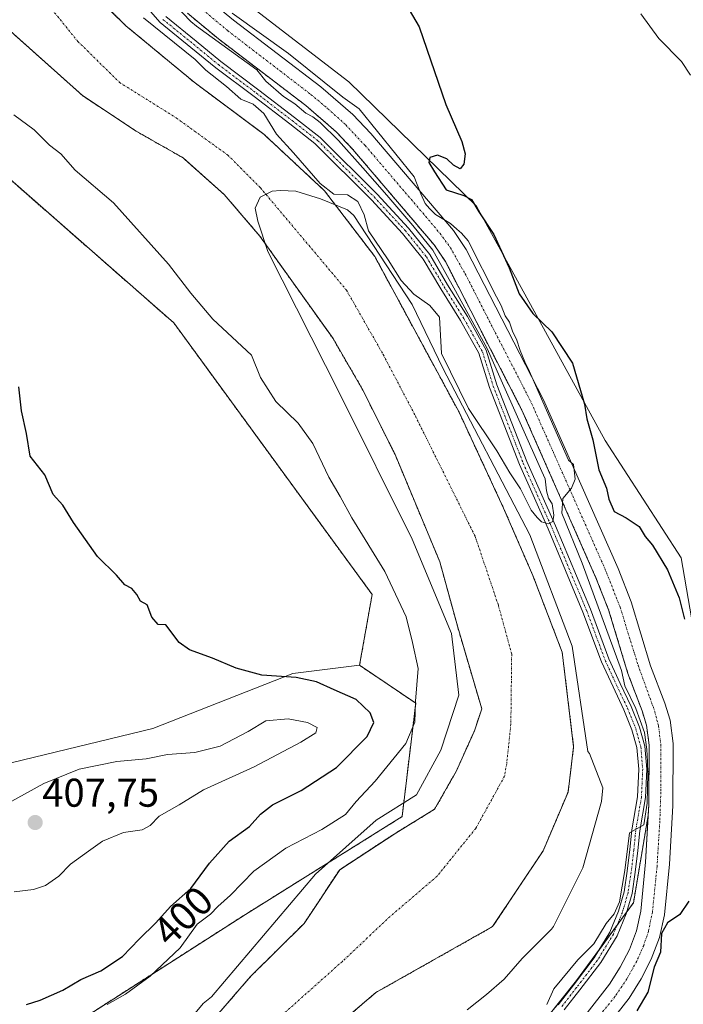
# Model space of a CAD drawing. Units: metres. Extents: x 580293 to 583738, y 4717330 to 4719684.
# Drawn here: x 582912 to 583078, y 4719315 to 4719561 of the extents above; entities that cross this region are included whole.
import ezdxf
from ezdxf.enums import TextEntityAlignment as Align

# ---------------------------------------------------------------- set-up
doc = ezdxf.new("R2010")
doc.units = ezdxf.units.M
doc.header["$MEASUREMENT"] = 0
doc.linetypes.add('TRAZO_Y_PUNTO', pattern=[1, 0.5, -0.25, 0, -0.25])
doc.linetypes.add('TRAZOS', pattern=[0.75, 0.5, -0.25])
for name, color, linetype, lineweight in [('Arbolado forestal', 92, 'TRAZOS', 0), ('Arbolado forestal CxS', 92, 'Continuous', 0), ('Camino', 19, 'Continuous', 0), ('Camino Cxs', 19, 'Continuous', 0), ('Camino eje', 39, 'TRAZO_Y_PUNTO', 13), ('Carátula', 7, 'Continuous', 5), ('Corriente artificial Cxs', 5, 'Continuous', 13), ('Corriente artificial eje', 142, 'TRAZO_Y_PUNTO', 0), ('Corriente artificial superficial', 5, 'Continuous', 13), ('Corriente natural Cxs', 5, 'Continuous', 13), ('Corriente natural eje', 5, 'TRAZO_Y_PUNTO', 0), ('Corriente natural superficial', 5, 'Continuous', 13), ('Cultivos leñosos', 92, 'Continuous', 0), ('Cultivos leñosos CxS', 92, 'Continuous', 0), ('Curva de nivel maestra', 36, 'Continuous', 30), ('Curva de nivel normal', 36, 'Continuous', 0), ('Matorral', 135, 'Continuous', 0), ('Matorral CxS', 135, 'Continuous', 0), ('Punto de cota en terreno', 7, 'Continuous', 0), ('Rótulo de curva de nivel directora', 19, 'Continuous', 0), ('Rótulo de punto de cota en terreno', 19, 'Continuous', 0), ('Suelo desnudo', 252, 'Continuous', 0), ('Suelo desnudo CxS', 43, 'Continuous', 0)]:
    doc.layers.add(name, color=color, linetype=linetype, lineweight=lineweight)
doc.styles.add('Arial', font='txt', dxfattribs={"height": 0.2})

# ---------------------------------------------------------------- blocks, each defined once
blk = doc.blocks.new('*U150')
at = {"layer": 'Matorral CxS', "color": 135, "linetype": 'Continuous', "lineweight": 0}
for points in [[(583009.71, 4719269.51, 394.86), (583051.05, 4719321.33, 395.02), (583065.2, 4719340.72, 395.14), (583068.89, 4719362.49, 395.44), (583068.24, 4719350.86, 395.6), (583067.04, 4719338.65, 395.61), (583065.98, 4719333.78, 396.31), (583064.2, 4719329.1, 396.03), (583061.92, 4719324.71, 395.54), (583059.23, 4719320.41, 395.73), (583053.09, 4719312.57, 394.89)], [(583057.54, 4719308.53, 395.85), (583064.13, 4719316.96, 398.22), (583067.12, 4719321.74, 398.16), (583069.67, 4719326.65, 399.06), (583071.73, 4719332.07, 399.57), (583072.96, 4719337.72, 398.44), (583074.21, 4719350.4, 397.6), (583075.02, 4719364.94, 397.9), (583075.13, 4719380.43, 396.14), (583074.34, 4719386.31, 396.03), (583073.04, 4719390.54, 396.21), (583069.51, 4719399.85, 396.43), (583064.68, 4719415.8, 396.45), (583061.38, 4719424.11, 396.87), (583042.81, 4719466.15, 397.08), (583023.46, 4719503.7, 395.38), (583020.3, 4719508.42, 394.91), (582999.67, 4719532.63, 395.77), (582995.19, 4719537.37, 396.17), (582987.25, 4719544.24, 395.67), (582965.4, 4719560.89, 396.1), (582958.02, 4719567, 395.53)], [(582908.79, 4719674.3, 395.47), (582956.1, 4719674.86, 407.26), (582952.99, 4719673.5, 407.27), (582940.98, 4719660.18, 403.25), (582926.43, 4719646.67, 398.58), (582935.6, 4719603.83, 396.69), (582958.63, 4719572.89, 397.2), (582994.19, 4719545.51, 398.01), (583026.08, 4719514.5, 399.88), (583058.19, 4719456.02, 400.08), (583077.11, 4719426.78, 400.77), (583081.04, 4719404.05, 400.98), (583084.16, 4719378.07, 401.18), (583085.19, 4719347.94, 401.67), (583084.68, 4719346.21, 401.56), (583104.8, 4719339.41, 404.39), (583114.46, 4719358.47, 404.76), (583128.76, 4719393.57, 406.75), (583149.76, 4719454.41, 410.74), (583152.16, 4719519.03, 411.97), (583178.22, 4719556.26, 419.3)]]:
    blk.add_polyline3d(points, dxfattribs=at)
blk = doc.blocks.new('5PATER')
at = {"layer": 'Carátula', "linetype": 'Continuous', "lineweight": 5}
h = blk.add_hatch(color=250, dxfattribs=at)
edge = h.paths.add_edge_path()
edge.add_ellipse((0, 0.01), major_axis=(-1.33, -1.34), ratio=0.999422, start_angle=0, end_angle=360)

msp = doc.modelspace()

# ---------------------------------------------------------------- linework, layer by layer
at = {"layer": 'Arbolado forestal', "color": 92, "linetype": 'TRAZOS', "lineweight": 0}
for points in [[(582801.9, 4719673.03, 400.48), (582802.68, 4719665.07, 400.4), (582802.79, 4719663.93, 400.45), (582817.36, 4719639.4, 401.55), (582818.31, 4719639.36, 401.44), (582827.41, 4719638.99, 398.8), (582829.41, 4719638.91, 398.75), (582831.41, 4719638.82, 398.71), (582853.16, 4719637.93, 395.21), (582859.4, 4719601.38, 399.83), (582872.47, 4719559.76, 400.01), (582894.04, 4719534.86, 399.94), (582950.52, 4719485.38, 397.79), (583000.01, 4719417.64, 396.86), (582996.89, 4719399.97, 397.68)], [(582881.38, 4719673.97, 391.71), (582881.38, 4719673.97, 391.71), (582889.62, 4719656.22, 391.35), (582899.25, 4719630.04, 392.31), (582906.23, 4719606.84, 391.57), (582915.42, 4719588.16, 392.59), (582927.23, 4719570.63, 393.31), (582938.59, 4719559.48, 393.59), (582955.62, 4719545.38, 392.83), (582971.83, 4719533.29, 393.57), (582973.01, 4719532.41, 393.61), (582988.16, 4719518.3, 393.61), (583000.7, 4719501.9, 393.4), (583000.87, 4719501.58, 393.35), (583021.72, 4719463.07, 392.87), (583032.83, 4719439.16, 391.05), (583040.13, 4719422.34, 390.43), (583047.44, 4719403.27, 390.76), (583050.3, 4719379.65, 389.7), (583048.91, 4719368.37, 389.85), (583042.67, 4719353.67, 391.45), (583030.09, 4719334.79, 389.8), (583000.97, 4719318.37, 389.77), (582984.96, 4719304.7, 389.32)], [(583068.89, 4719362.49, 395.44), (583068.98, 4719364.05, 395.43), (583069.04, 4719365.13, 395.4), (583069.14, 4719380.05, 395.05), (583068.47, 4719385.02, 394.98), (583067.37, 4719388.6, 395.03), (583063.84, 4719397.92, 395.25), (583059.02, 4719413.83, 394.98), (583055.86, 4719421.8, 395.1), (583037.41, 4719463.57, 395.19), (583018.3, 4719500.65, 395.21), (583015.52, 4719504.8, 395.07), (582995.21, 4719528.63, 394.88), (582991.04, 4719533.04, 395.17), (582983.47, 4719539.59, 394.97), (582961.68, 4719556.2, 395.37), (582953.97, 4719562.58, 395.09)], [(582958.52, 4719309.45, 388.77), (582969.65, 4719322.32, 389.94), (582983.04, 4719335.59, 391.04), (582991.92, 4719349, 392.62), (583005.9, 4719358.14, 392.89), (583015.6, 4719364.05, 390.21), (583020.96, 4719373.48, 389.83), (583025.55, 4719383.66, 390.95), (583027.37, 4719389.12, 391.87), (583021.36, 4719409.52, 391.17), (583016.89, 4719425.81, 391.3), (583005.74, 4719452.53, 390.04), (582997.71, 4719468.6, 389.97), (582990.26, 4719481.47, 390.06), (582972, 4719507.01, 389.8), (582963.08, 4719517.43, 390.23), (582952.86, 4719526.53, 390.46), (582941.16, 4719533.17, 390.47), (582927.75, 4719542.05, 390.54), (582906.55, 4719560.99, 391.8)], [(582996.89, 4719399.97, 397.68), (583010.89, 4719390.52, 395.14), (583007.49, 4719362.22, 393.02), (582968.42, 4719337.85, 392.91), (582913.35, 4719302.6, 395.19), (582886.35, 4719279.19, 393.94), (582886.35, 4719241.39, 392.56), (582892.2, 4719209.62, 392.2), (582891.64, 4719176.3, 391.62), (582876.61, 4719173.24, 397.53)], [(583045.3, 4719314.12, 394.88), (583051.05, 4719321.33, 395.02), (583056.74, 4719329.12, 395.02), (583061.16, 4719335.18, 395.03), (583063.52, 4719338.43, 395.17), (583065.2, 4719340.73, 395.14), (583068.89, 4719362.49, 395.44)]]:
    msp.add_polyline3d(points, dxfattribs=at)
at = {"layer": 'Arbolado forestal CxS', "color": 92, "linetype": 'Continuous', "lineweight": 0}
for points in [[(582984.96, 4719304.7, 389.32), (583000.97, 4719318.37, 389.77), (583030.09, 4719334.79, 389.8), (583042.67, 4719353.67, 391.45), (583048.91, 4719368.37, 389.85), (583050.3, 4719379.65, 389.7), (583047.44, 4719403.27, 390.76), (583040.13, 4719422.34, 390.43), (583032.83, 4719439.16, 391.05), (583021.72, 4719463.07, 392.87), (583000.87, 4719501.58, 393.35), (583000.7, 4719501.9, 393.4), (582988.16, 4719518.3, 393.61), (582973.01, 4719532.41, 393.61), (582971.83, 4719533.29, 393.57), (582955.62, 4719545.38, 392.83), (582938.59, 4719559.48, 393.59), (582927.23, 4719570.63, 393.31), (582915.42, 4719588.16, 392.59), (582906.23, 4719606.84, 391.57)], [(582953.97, 4719562.58, 395.09), (582961.68, 4719556.2, 395.37), (582983.47, 4719539.59, 394.97), (582991.04, 4719533.04, 395.17), (582995.21, 4719528.63, 394.88), (583015.52, 4719504.8, 395.07), (583018.3, 4719500.65, 395.21), (583037.41, 4719463.57, 395.19), (583055.86, 4719421.8, 395.1), (583059.02, 4719413.83, 394.98), (583063.84, 4719397.92, 395.25), (583067.37, 4719388.6, 395.03), (583068.47, 4719385.02, 394.98), (583069.14, 4719380.05, 395.05), (583069.04, 4719365.13, 395.4), (583068.98, 4719364.05, 395.43), (583068.89, 4719362.49, 395.44), (583068.89, 4719362.49, 395.44), (583065.2, 4719340.72, 395.14), (583051.05, 4719321.33, 395.02), (583009.71, 4719269.51, 394.86)], [(582906.55, 4719560.99, 391.8), (582927.75, 4719542.05, 390.54), (582941.16, 4719533.17, 390.47), (582952.86, 4719526.53, 390.46), (582963.08, 4719517.43, 390.23), (582972, 4719507.01, 389.8), (582990.26, 4719481.47, 390.06), (582997.71, 4719468.6, 389.97), (583005.74, 4719452.53, 390.04), (583016.89, 4719425.81, 391.3), (583021.36, 4719409.52, 391.17), (583027.37, 4719389.12, 391.87), (583025.55, 4719383.66, 390.95), (583020.96, 4719373.48, 389.83), (583015.6, 4719364.05, 390.21), (583005.9, 4719358.14, 392.89), (582991.92, 4719349, 392.62), (582983.04, 4719335.59, 391.04), (582969.65, 4719322.32, 389.94), (582958.52, 4719309.45, 388.77)], [(582913.35, 4719302.6, 395.19), (582968.42, 4719337.85, 392.91), (583007.49, 4719362.22, 393.02), (583010.89, 4719390.52, 395.14), (582996.89, 4719399.97, 397.68), (583000.01, 4719417.64, 396.86), (582950.52, 4719485.38, 397.79), (582894.04, 4719534.86, 399.94)]]:
    msp.add_polyline3d(points, dxfattribs=at)
at = {"layer": 'Camino', "color": 19, "linetype": 'Continuous', "lineweight": 0}
for points in [[(583046.45, 4719315.33, 395.08), (583050.23, 4719320.21, 394.97), (583055.43, 4719326.99, 394.92), (583059.33, 4719333.39, 394.92), (583061.51, 4719338.66, 394.97), (583062.9, 4719343.47, 394.64), (583063.68, 4719348.62, 394.16), (583064.32, 4719353.99, 394.32), (583064.79, 4719358.94, 394.32), (583066.22, 4719367.17, 394.71), (583066.53, 4719374.03, 394.81), (583066.07, 4719379.43, 394.61), (583064.84, 4719383.89, 394.05), (583062.81, 4719388.89, 394.66), (583060.12, 4719394.58, 394.63), (583057.24, 4719400.81, 394.76), (583052.63, 4719413.21, 394.02), (583043.91, 4719433.98, 394.08), (583036.76, 4719450.02, 395.5), (583029.28, 4719469.28, 396.1), (583026.6, 4719477.79, 395.67), (583022.06, 4719485.94, 395.8), (583017.15, 4719493.86, 395.61), (583012.73, 4719501.27, 396.07), (583007.56, 4719507.7, 395.86), (582999.82, 4719516.07, 395.44), (582985.75, 4719530.14, 395.52), (582979.45, 4719535.02, 395.26), (582970.57, 4719541.84, 395.16), (582961.03, 4719549, 395.26), (582954.82, 4719554.09, 395.02), (582947.14, 4719560.33, 394.96), (582940.54, 4719567.89, 395.19)], [(582948.53, 4719561.78, 395.14), (582956.09, 4719555.64, 395.13), (582962.26, 4719550.57, 395.36), (582971.78, 4719543.44, 395.42), (582980.67, 4719536.61, 395.2), (582987.07, 4719531.65, 395.4), (583001.26, 4719517.46, 395.59), (583009.08, 4719509.01, 395.62), (583014.38, 4719502.41, 395.49), (583018.86, 4719494.9, 395.44), (583023.79, 4719486.95, 395.46), (583028.45, 4719478.59, 395.33), (583031.17, 4719469.95, 395.69), (583038.61, 4719450.79, 395.32), (583045.75, 4719434.77, 394.63), (583054.49, 4719413.95, 394.4), (583059.09, 4719401.58, 394.88), (583061.93, 4719395.43, 394.98), (583064.64, 4719389.69, 394.88), (583066.73, 4719384.53, 394.89), (583068.04, 4719379.78, 394.94), (583068.53, 4719374.07, 395.07), (583068.21, 4719366.96, 395.19), (583066.78, 4719358.67, 394.99), (583066.3, 4719353.78, 395), (583065.67, 4719348.36, 394.89), (583064.86, 4719343.04, 394.93), (583063.4, 4719338, 395.2), (583061.12, 4719332.48, 395.16), (583057.09, 4719325.86, 395.11), (583051.81, 4719318.99, 395.1), (583047.97, 4719314.02, 394.95)]]:
    msp.add_polyline3d(points, dxfattribs=at)
at = {"layer": 'Camino Cxs', "color": 19, "linetype": 'Continuous', "lineweight": 0}
for points in [[(583046.45, 4719315.33, 395.08), (583050.23, 4719320.21, 394.97), (583055.43, 4719326.99, 394.92), (583059.33, 4719333.39, 394.92), (583061.51, 4719338.66, 394.97), (583062.9, 4719343.47, 394.64), (583063.68, 4719348.62, 394.16), (583064.32, 4719353.99, 394.32), (583064.79, 4719358.94, 394.32), (583066.22, 4719367.17, 394.71), (583066.53, 4719374.03, 394.81), (583066.07, 4719379.43, 394.61), (583064.84, 4719383.89, 394.05), (583062.81, 4719388.89, 394.66), (583060.12, 4719394.58, 394.63), (583057.24, 4719400.81, 394.76), (583052.63, 4719413.21, 394.02), (583043.91, 4719433.98, 394.08), (583036.76, 4719450.02, 395.5), (583029.28, 4719469.28, 396.1), (583026.6, 4719477.79, 395.67), (583022.06, 4719485.94, 395.8), (583017.15, 4719493.86, 395.61), (583012.73, 4719501.27, 396.07), (583007.56, 4719507.7, 395.86), (582999.82, 4719516.07, 395.44), (582985.75, 4719530.14, 395.52), (582979.45, 4719535.02, 395.26), (582970.57, 4719541.84, 395.16), (582961.03, 4719549, 395.26), (582954.82, 4719554.09, 395.02), (582947.14, 4719560.33, 394.96), (582940.54, 4719567.89, 395.19)], [(582948.53, 4719561.78, 395.14), (582956.09, 4719555.64, 395.13), (582962.26, 4719550.57, 395.36), (582971.78, 4719543.44, 395.42), (582980.67, 4719536.61, 395.2), (582987.07, 4719531.65, 395.4), (583001.26, 4719517.46, 395.59), (583009.08, 4719509.01, 395.62), (583014.38, 4719502.41, 395.49), (583018.86, 4719494.9, 395.44), (583023.79, 4719486.95, 395.46), (583028.45, 4719478.59, 395.33), (583031.17, 4719469.95, 395.69), (583038.61, 4719450.79, 395.32), (583045.75, 4719434.77, 394.63), (583054.49, 4719413.95, 394.4), (583059.09, 4719401.58, 394.88), (583061.93, 4719395.43, 394.98), (583064.64, 4719389.69, 394.88), (583066.73, 4719384.53, 394.89), (583068.04, 4719379.78, 394.94), (583068.53, 4719374.07, 395.07), (583068.21, 4719366.96, 395.19), (583066.78, 4719358.67, 394.99), (583066.3, 4719353.78, 395), (583065.67, 4719348.36, 394.89), (583064.86, 4719343.04, 394.93), (583063.4, 4719338, 395.2), (583061.12, 4719332.48, 395.16), (583057.09, 4719325.86, 395.11), (583051.81, 4719318.99, 395.1), (583047.97, 4719314.02, 394.95)]]:
    msp.add_polyline3d(points, dxfattribs=at)
at = {"layer": 'Camino eje', "color": 39, "linetype": 'TRAZO_Y_PUNTO', "lineweight": 13}
msp.add_polyline3d([(582947.83, 4719561.06, 395.06), (582955.45, 4719554.87, 395.1), (582961.65, 4719549.79, 395.35), (582971.17, 4719542.64, 395.33), (582980.06, 4719535.82, 395.25), (582986.41, 4719530.89, 395.46), (583000.54, 4719516.77, 395.54), (583008.32, 4719508.35, 395.71), (583013.56, 4719501.84, 395.77), (583018, 4719494.38, 395.52), (583022.92, 4719486.44, 395.64), (583027.53, 4719478.19, 395.5), (583030.23, 4719469.62, 395.89), (583037.69, 4719450.41, 395.41), (583044.83, 4719434.37, 394.38), (583053.56, 4719413.58, 394.2), (583058.17, 4719401.19, 394.82), (583061.02, 4719395, 394.85), (583063.72, 4719389.29, 394.77), (583065.79, 4719384.21, 394.54), (583067.06, 4719379.6, 394.84), (583067.53, 4719374.05, 394.94), (583067.21, 4719367.06, 395), (583065.79, 4719358.81, 394.68), (583065.31, 4719353.89, 394.66), (583064.67, 4719348.49, 394.53), (583063.88, 4719343.25, 394.79), (583062.45, 4719338.33, 395.08), (583060.23, 4719332.93, 395.04), (583056.26, 4719326.42, 395.04), (583051.02, 4719319.6, 395.08), (583047.21, 4719314.68, 395.02)], dxfattribs=at)
at = {"layer": 'Corriente artificial Cxs', "color": 5, "linetype": 'Continuous', "lineweight": 13}
for points in [[(582958.02, 4719567, 395.53), (582965.4, 4719560.89, 396.1), (582987.25, 4719544.24, 395.67), (582995.19, 4719537.37, 396.17), (582999.67, 4719532.63, 395.77), (583020.3, 4719508.42, 394.91), (583023.46, 4719503.7, 395.38), (583042.81, 4719466.15, 397.08), (583061.38, 4719424.11, 396.87), (583064.68, 4719415.8, 396.45), (583069.51, 4719399.85, 396.43), (583073.04, 4719390.54, 396.21), (583074.34, 4719386.31, 396.03), (583075.13, 4719380.43, 396.14), (583075.02, 4719364.94, 397.9), (583074.21, 4719350.4, 397.6), (583072.96, 4719337.72, 398.44), (583071.73, 4719332.07, 399.57), (583069.67, 4719326.65, 399.06), (583067.12, 4719321.74, 398.16), (583064.13, 4719316.96, 398.22), (583057.54, 4719308.53, 395.85)], [(583053.09, 4719312.57, 394.89), (583059.23, 4719320.41, 395.73), (583061.92, 4719324.71, 395.54), (583064.2, 4719329.1, 396.03), (583065.98, 4719333.78, 396.31), (583067.04, 4719338.65, 395.61), (583068.24, 4719350.86, 395.6), (583069.04, 4719365.13, 395.4), (583069.14, 4719380.05, 395.05), (583068.47, 4719385.02, 394.98), (583067.37, 4719388.6, 395.03), (583063.84, 4719397.92, 395.25), (583059.02, 4719413.83, 394.98), (583055.86, 4719421.8, 395.1), (583037.41, 4719463.57, 395.19), (583018.3, 4719500.65, 395.21), (583015.52, 4719504.8, 395.07), (582995.21, 4719528.63, 394.88), (582991.04, 4719533.04, 395.17), (582983.47, 4719539.59, 394.97), (582961.68, 4719556.2, 395.37), (582953.97, 4719562.58, 395.09)]]:
    msp.add_polyline3d(points, dxfattribs=at)
at = {"layer": 'Corriente artificial eje', "color": 142, "linetype": 'TRAZO_Y_PUNTO', "lineweight": 0}
msp.add_polyline3d([(582956, 4719564.94, 395.05), (582963.99, 4719558.25, 395.55), (582984.78, 4719542.29, 395), (582988.9, 4719538.85, 395.37), (582993.47, 4719534.75, 395.35), (582998.3, 4719529.59, 395.05), (583012.64, 4719512.79, 395.26), (583016.92, 4719507.72, 394.82), (583019.57, 4719504.12, 394.81), (583023.21, 4719497.64, 395.32), (583039.8, 4719465.34, 396.14), (583058.09, 4719424.11, 395.88), (583061.9, 4719414.44, 395.4), (583066.36, 4719400.01, 395.81), (583070.54, 4719388.45, 395.16), (583071.49, 4719384.76, 395.1), (583072.05, 4719380.2, 395.4), (583072.05, 4719368.45, 395.97), (583071.8, 4719361.11, 396.21), (583071.1, 4719349.79, 396.4), (583069.95, 4719338.46, 396.79), (583068.96, 4719333.61, 397.82), (583067.78, 4719330.12, 397.42), (583066.04, 4719326.16, 396.82), (583063.6, 4719321.77, 396.69), (583060.6, 4719317.35, 396.76), (583055.4, 4719310.89, 395.02)], dxfattribs=at)
at = {"layer": 'Corriente artificial superficial', "color": 5, "linetype": 'Continuous', "lineweight": 13}
for points in [[(582958.02, 4719567, 395.53), (582965.4, 4719560.89, 396.1), (582987.25, 4719544.24, 395.67), (582995.19, 4719537.37, 396.17), (582999.67, 4719532.63, 395.77), (583020.3, 4719508.42, 394.91), (583023.46, 4719503.7, 395.38), (583042.81, 4719466.15, 397.08), (583061.38, 4719424.11, 396.87), (583064.68, 4719415.8, 396.45), (583069.51, 4719399.85, 396.43), (583073.04, 4719390.54, 396.21), (583074.34, 4719386.31, 396.03), (583075.13, 4719380.43, 396.14), (583075.02, 4719364.94, 397.9), (583074.21, 4719350.4, 397.6), (583072.96, 4719337.72, 398.44), (583071.73, 4719332.07, 399.57), (583069.67, 4719326.65, 399.06), (583067.12, 4719321.74, 398.16), (583064.13, 4719316.96, 398.22), (583057.54, 4719308.53, 395.85)], [(583053.09, 4719312.57, 394.89), (583059.23, 4719320.41, 395.73), (583061.92, 4719324.71, 395.54), (583064.2, 4719329.1, 396.03), (583065.98, 4719333.78, 396.31), (583067.04, 4719338.65, 395.61), (583068.24, 4719350.86, 395.6), (583069.04, 4719365.13, 395.4), (583069.14, 4719380.05, 395.05), (583068.47, 4719385.02, 394.98), (583067.37, 4719388.6, 395.03), (583063.84, 4719397.92, 395.25), (583059.02, 4719413.83, 394.98), (583055.86, 4719421.8, 395.1), (583037.41, 4719463.57, 395.19), (583018.3, 4719500.65, 395.21), (583015.52, 4719504.8, 395.07), (582995.21, 4719528.63, 394.88), (582991.04, 4719533.04, 395.17), (582983.47, 4719539.59, 394.97), (582961.68, 4719556.2, 395.37), (582953.97, 4719562.58, 395.09)]]:
    msp.add_polyline3d(points, dxfattribs=at)
at = {"layer": 'Corriente natural Cxs', "color": 5, "linetype": 'Continuous', "lineweight": 13}
for points in [[(582906.23, 4719606.84, 391.57), (582915.42, 4719588.16, 392.59), (582927.23, 4719570.63, 393.31), (582938.59, 4719559.48, 393.59), (582955.62, 4719545.38, 392.83), (582973.01, 4719532.41, 393.61), (582988.16, 4719518.3, 393.61), (583000.7, 4719501.9, 393.4), (583021.72, 4719463.07, 392.87), (583032.83, 4719439.16, 391.05), (583040.13, 4719422.34, 390.43), (583047.44, 4719403.27, 390.76), (583050.3, 4719379.65, 389.7), (583048.91, 4719368.37, 389.85), (583042.67, 4719353.67, 391.45), (583030.09, 4719334.79, 389.8), (583000.97, 4719318.37, 389.77), (582984.96, 4719304.7, 389.32)], [(582958.52, 4719309.45, 388.77), (582969.65, 4719322.32, 389.94), (582983.04, 4719335.59, 391.04), (582991.92, 4719349, 392.62), (583005.9, 4719358.14, 392.89), (583015.6, 4719364.05, 390.21), (583020.96, 4719373.48, 389.83), (583025.55, 4719383.66, 390.95), (583027.37, 4719389.12, 391.87), (583021.36, 4719409.52, 391.17), (583016.89, 4719425.81, 391.3), (583005.74, 4719452.53, 390.04), (582997.71, 4719468.6, 389.97), (582990.26, 4719481.47, 390.06), (582972, 4719507.01, 389.8), (582963.08, 4719517.43, 390.23), (582952.86, 4719526.53, 390.46), (582941.16, 4719533.17, 390.47), (582927.75, 4719542.05, 390.54), (582906.55, 4719560.99, 391.8)]]:
    msp.add_polyline3d(points, dxfattribs=at)
at = {"layer": 'Corriente natural eje', "color": 5, "linetype": 'TRAZO_Y_PUNTO', "lineweight": 0}
msp.add_polyline3d([(582908.35, 4719578.11, 391.18), (582926.58, 4719555.58, 391.06), (582937, 4719545.35, 390.48), (582951.16, 4719536.48, 390.46), (582964.01, 4719527.22, 390.51), (582972.16, 4719519.05, 389.7), (582993.61, 4719493.54, 390.11), (583002.77, 4719477.49, 390.1), (583010.8, 4719462.18, 389.81), (583025.73, 4719432.11, 390.06), (583031.53, 4719414.9, 390.11), (583034.84, 4719402.73, 390.47), (583034.63, 4719385.28, 390.35), (583033.6, 4719375.51, 389.92), (583033.06, 4719372.31, 389.72), (583025.87, 4719359.29, 388.9), (583016.23, 4719347.38, 389.15), (583004.5, 4719337.32, 388.95), (582992.6, 4719326.13, 388.81), (582976.41, 4719311.71, 388.53)], dxfattribs=at)
at = {"layer": 'Corriente natural superficial', "color": 5, "linetype": 'Continuous', "lineweight": 13}
for points in [[(582881.38, 4719673.97, 391.71), (582889.62, 4719656.22, 391.35), (582899.25, 4719630.04, 392.31), (582906.23, 4719606.84, 391.57), (582915.42, 4719588.16, 392.59), (582927.23, 4719570.63, 393.31), (582938.59, 4719559.48, 393.59), (582955.62, 4719545.38, 392.83), (582973.01, 4719532.41, 393.61), (582988.16, 4719518.3, 393.61), (583000.7, 4719501.9, 393.4), (583021.72, 4719463.07, 392.87), (583032.83, 4719439.16, 391.05), (583040.13, 4719422.34, 390.43), (583047.44, 4719403.27, 390.76), (583050.3, 4719379.65, 389.7), (583048.91, 4719368.37, 389.85), (583042.67, 4719353.67, 391.45), (583030.09, 4719334.79, 389.8), (583000.97, 4719318.37, 389.77), (582984.96, 4719304.7, 389.32)], [(582958.52, 4719309.45, 388.77), (582969.65, 4719322.32, 389.94), (582983.04, 4719335.59, 391.04), (582991.92, 4719349, 392.62), (583005.9, 4719358.14, 392.89), (583015.6, 4719364.05, 390.21), (583020.96, 4719373.48, 389.83), (583025.55, 4719383.66, 390.95), (583027.37, 4719389.12, 391.87), (583021.36, 4719409.52, 391.17), (583016.89, 4719425.81, 391.3), (583005.74, 4719452.53, 390.04), (582997.71, 4719468.6, 389.97), (582990.26, 4719481.47, 390.06), (582972, 4719507.01, 389.8), (582963.08, 4719517.43, 390.23), (582952.86, 4719526.53, 390.46), (582941.16, 4719533.17, 390.47), (582927.75, 4719542.05, 390.54), (582906.55, 4719560.99, 391.8)]]:
    msp.add_polyline3d(points, dxfattribs=at)
at = {"layer": 'Cultivos leñosos', "color": 92, "linetype": 'Continuous', "lineweight": 0}
for points in [[(582801.9, 4719673.03, 400.48), (582802.68, 4719665.07, 400.4), (582802.79, 4719663.93, 400.45), (582817.36, 4719639.4, 401.55), (582818.31, 4719639.36, 401.44), (582827.41, 4719638.99, 398.8), (582829.41, 4719638.91, 398.75), (582831.41, 4719638.82, 398.71), (582853.16, 4719637.93, 395.21), (582859.4, 4719601.38, 399.83), (582872.47, 4719559.76, 400.01), (582894.04, 4719534.86, 399.94), (582950.52, 4719485.38, 397.79), (583000.01, 4719417.64, 396.86), (582996.89, 4719399.97, 397.68)], [(582958.63, 4719572.89, 397.2), (582994.19, 4719545.51, 398.01), (583026.07, 4719514.5, 399.88), (583058.19, 4719456.02, 400.08), (583077.11, 4719426.78, 400.77), (583081.04, 4719404.05, 400.98)], [(582996.89, 4719399.97, 397.68), (582980.27, 4719397.9, 399.77), (582945.32, 4719384.24, 401.84), (582907.56, 4719375.03, 401.6), (582891.98, 4719366.72, 401.87), (582875.36, 4719357.37, 402.56), (582848.89, 4719344.28, 404.22), (582847.06, 4719343.37, 404.1), (582846.76, 4719343.23, 404.08), (582845.23, 4719342.47, 404.22), (582837.12, 4719338.46, 405.64), (582684.23, 4719342.82, 411.89)]]:
    msp.add_polyline3d(points, dxfattribs=at)
at = {"layer": 'Cultivos leñosos CxS', "color": 92, "linetype": 'Continuous', "lineweight": 0}
for points in [[(582263.17, 4719666.66, 434.89), (582801.9, 4719673.03, 400.48), (582802.79, 4719663.93, 400.45), (582817.36, 4719639.4, 401.56), (582853.16, 4719637.93, 395.21), (582859.4, 4719601.38, 399.83), (582872.47, 4719559.76, 400.01), (582894.04, 4719534.86, 399.94), (582950.52, 4719485.38, 397.79), (583000.01, 4719417.64, 396.86), (582996.89, 4719399.97, 397.68), (582996.89, 4719399.97, 397.68), (582980.27, 4719397.89, 399.77), (582945.32, 4719384.24, 401.84), (582907.56, 4719375.03, 401.6), (582891.98, 4719366.72, 401.87), (582875.36, 4719357.37, 402.56), (582837.12, 4719338.46, 405.64), (582684.23, 4719342.82, 411.89)], [(583178.22, 4719556.26, 419.3), (583152.16, 4719519.03, 411.97), (583149.76, 4719454.41, 410.74), (583128.76, 4719393.57, 406.75), (583114.46, 4719358.47, 404.76), (583104.8, 4719339.41, 404.39), (583084.68, 4719346.21, 401.56), (583085.19, 4719347.94, 401.67), (583084.16, 4719378.07, 401.18), (583081.04, 4719404.05, 400.98), (583077.11, 4719426.78, 400.77), (583058.19, 4719456.02, 400.08), (583026.08, 4719514.5, 399.88), (582994.19, 4719545.51, 398.01), (582958.63, 4719572.89, 397.2)]]:
    msp.add_polyline3d(points, dxfattribs=at)
at = {"layer": 'Curva de nivel maestra', "color": 36, "linetype": 'Continuous', "lineweight": 30}
for points in [[(583006.77, 4719567.81, 400), (583011.76, 4719559.21, 400), (583018.39, 4719539.85, 400), (583022.37, 4719530.58, 400), (583023.26, 4719527.56, 400), (583022.93, 4719524.92, 400), (583021.98, 4719523.82, 400), (583020.29, 4719524.73, 400), (583018.64, 4719526.33, 400), (583016.29, 4719527.21, 400), (583014.45, 4719526.63, 400), (583014.18, 4719525.38, 400), (583015.62, 4719523.02, 400), (583018.52, 4719518.57, 400), (583022.86, 4719517.12, 400), (583024.81, 4719516.11, 400), (583026.61, 4719513.04, 400), (583030.42, 4719507.38, 400), (583034.25, 4719499.12, 400), (583036.72, 4719492.63, 400), (583040.12, 4719487.7, 400), (583044.88, 4719483.14, 400), (583050.05, 4719475.31, 400), (583053.03, 4719465.12, 400), (583053.58, 4719461.48, 400), (583055.11, 4719456.2, 400), (583056.56, 4719448.7, 400), (583058.48, 4719444.12, 400), (583059.06, 4719441.44, 400), (583060.4, 4719438.3, 400), (583063.43, 4719436.72, 400), (583066.68, 4719434.61, 400), (583068.16, 4719432.1, 400), (583069.97, 4719429.93, 400), (583073.71, 4719423.76, 400), (583076.6, 4719416.79, 400), (583077.98, 4719411.48, 400)], [(582913.77, 4719315.38, 400), (582917.16, 4719316.46, 400), (582922.83, 4719318.94, 400), (582927.35, 4719321.59, 400), (582932.34, 4719323.79, 400), (582937.76, 4719327.35, 400), (582941.89, 4719331.69, 400), (582946.09, 4719335.78, 400), (582949.7, 4719339.78, 400), (582954.79, 4719344.3, 400), (582959.44, 4719350.66, 400), (582964.36, 4719356.08, 400), (582969.45, 4719359.77, 400), (582972.16, 4719362.82, 400), (582975.18, 4719365.14, 400), (582982.32, 4719368.73, 400), (582991.1, 4719374.49, 400), (582998.74, 4719382.2, 400), (583000.47, 4719385.71, 400), (582999.53, 4719388.1, 400), (582996.04, 4719391.44, 400), (582990.56, 4719393.83, 400), (582986.17, 4719395.88, 400), (582981.08, 4719396.92, 400), (582972.49, 4719397.51, 400), (582966.12, 4719399.22, 400), (582960.18, 4719401.76, 400), (582954.43, 4719403.8, 400), (582951.9, 4719405.66, 400), (582948.51, 4719410.1, 400), (582946.67, 4719410.17, 400), (582945.02, 4719411.94, 400), (582943.91, 4719415.07, 400), (582942.24, 4719415.96, 400), (582941.3, 4719417.66, 400), (582940.05, 4719419.15, 400), (582938.35, 4719420.03, 400), (582936.24, 4719422.44, 400), (582931.53, 4719427.1, 400), (582925.5, 4719435.56, 400), (582922.84, 4719439.95, 400), (582920.45, 4719442.56, 400), (582918.34, 4719447.44, 400), (582914.72, 4719452.1, 400), (582913.78, 4719457.77, 400), (582912.51, 4719463.44, 400), (582911.85, 4719469.44, 400)], [(583079.06, 4719341.11, 400), (583076.78, 4719337.78, 400), (583073.69, 4719335.78, 400), (583072.2, 4719333.11, 400), (583071.93, 4719328.42, 400), (583070.39, 4719324.65, 400), (583068.83, 4719318.42, 400), (583066.05, 4719313.81, 400)]]:
    msp.add_polyline3d(points, dxfattribs=at)
at = {"layer": 'Curva de nivel normal', "color": 36, "linetype": 'Continuous', "lineweight": 0}
for points in [[(582942.97, 4719561.43, 395), (582955.83, 4719551.08, 395), (582958.52, 4719548.43, 395), (582963.72, 4719544.3, 395), (582967.22, 4719541.14, 395), (582970.32, 4719539.9, 395), (582972.98, 4719537.56, 395), (582976.16, 4719532.41, 395), (582980.4, 4719527.81, 395), (582987.06, 4719520.17, 395), (582990.5, 4719517.5, 395), (582993.88, 4719517.28, 395), (582996.41, 4719515.64, 395), (582998.04, 4719512.29, 395), (582999.08, 4719508.33, 395), (583003.98, 4719501.07, 395), (583007.29, 4719495.96, 395), (583010.44, 4719492.52, 395), (583014.39, 4719489.68, 395), (583016.81, 4719486.8, 395), (583017.31, 4719477.76, 395), (583024.05, 4719464.05, 395), (583031.17, 4719453.46, 395), (583034.39, 4719448.01, 395), (583037.02, 4719443.96, 395), (583039.7, 4719438.64, 395), (583041.22, 4719436.82, 395), (583042.28, 4719435.75, 395), (583043.99, 4719435.24, 395), (583045.1, 4719435.86, 395), (583045.36, 4719437.44, 395), (583044.96, 4719440.22, 395), (583044.05, 4719441.65, 395), (583043.56, 4719443.5, 395), (583043.2, 4719446.46, 395), (583042.37, 4719448.34, 395), (583031.85, 4719471.87, 395), (583028.75, 4719478.98, 395), (583020.78, 4719493.34, 395), (583015.16, 4719503.49, 395), (583010.17, 4719509.64, 395), (583003.72, 4719517.25, 395), (582997.73, 4719524.06, 395), (582991.65, 4719530.84, 395), (582987.04, 4719535.35, 395), (582985.22, 4719536.78, 395), (582983.47, 4719537.72, 395), (582980.72, 4719539.98, 395), (582977.88, 4719541.8, 395), (582973.46, 4719545.7, 395), (582971.23, 4719548.47, 395), (582956.21, 4719559.41, 395), (582954.78, 4719560.57, 395), (582941.03, 4719574.9, 395)], [(582965.11, 4719562.64, 395), (582979.15, 4719552.56, 395), (582992.71, 4719541.69, 395), (582996.8, 4719538.8, 395), (583010.49, 4719521.76, 395), (583012.16, 4719517.58, 395), (583013.26, 4719515.19, 395), (583014.34, 4719513.93, 395), (583015.82, 4719512.41, 395), (583019.6, 4719510.19, 395), (583021.13, 4719508.72, 395), (583022.34, 4719507.78, 395), (583023.95, 4719505.81, 395), (583031.02, 4719491.83, 395), (583032.22, 4719489.7, 395), (583033.2, 4719487.12, 395), (583034.31, 4719485.56, 395), (583035.14, 4719483.06, 395), (583036.08, 4719481.34, 395), (583036.98, 4719478.47, 395), (583038.11, 4719475.62, 395), (583038.95, 4719474.01, 395), (583049.02, 4719451.13, 395), (583050.22, 4719450.08, 395), (583050.68, 4719446.38, 395), (583049.8, 4719444.17, 395), (583047.64, 4719441.54, 395), (583047.35, 4719437.92, 395), (583052.44, 4719425.43, 395), (583062.26, 4719398.71, 395), (583063.04, 4719394.86, 395), (583065.78, 4719389.23, 395), (583067.98, 4719383.25, 395), (583068.54, 4719378.96, 395), (583068.7, 4719376, 395), (583068.78, 4719373.01, 395), (583068.64, 4719365.6, 395), (583067.82, 4719360.18, 395), (583064.25, 4719358.22, 395), (583063.09, 4719348.83, 395), (583061.74, 4719341, 395), (583060.38, 4719338.01, 395), (583058.38, 4719335.55, 395), (583055.31, 4719330.47, 395), (583051.34, 4719326.52, 395), (583045.35, 4719319.25, 395), (583043.6, 4719315.38, 395)], [(583067.07, 4719562.47, 405), (583071.52, 4719556.32, 405), (583077.24, 4719550.6, 405), (583079.46, 4719547.14, 405)], [(582933.94, 4719315.41, 395), (582938.48, 4719317.96, 395), (582944.66, 4719322.43, 395), (582952.11, 4719329.53, 395), (582956.33, 4719335.44, 395), (582959.69, 4719337.94, 395), (582961.55, 4719339.8, 395), (582964.69, 4719342.62, 395), (582970.51, 4719348.63, 395), (582978.5, 4719354.38, 395), (582987.5, 4719359.02, 395), (582993.4, 4719362.8, 395), (582996.02, 4719365.97, 395), (583000.81, 4719371.1, 395), (583008.4, 4719380.44, 395), (583010.68, 4719385.83, 395), (583010.86, 4719391, 395), (583011.48, 4719399.16, 395), (583010.06, 4719405.63, 395), (583008.53, 4719412.02, 395), (583003.22, 4719423.4, 395), (582994.98, 4719436.72, 395), (582992.04, 4719442.09, 395), (582989.19, 4719446.92, 395), (582985.23, 4719455.28, 395), (582981.6, 4719460.33, 395), (582975.96, 4719465.8, 395), (582972.19, 4719471.79, 395), (582969.89, 4719477.34, 395), (582960.27, 4719486.26, 395), (582954.79, 4719492.75, 395), (582949.18, 4719500.02, 395), (582935.46, 4719515.28, 395), (582925.93, 4719523.45, 395), (582922.36, 4719527.51, 395), (582919.49, 4719529.73, 395), (582915.68, 4719533.52, 395), (582910.66, 4719537.28, 395)], [(582954.18, 4719311.23, 390), (582957.85, 4719315.62, 390), (582959.94, 4719317.27, 390), (582985.91, 4719347.85, 390), (583000.99, 4719361.34, 390), (583011.05, 4719367.69, 390), (583017.13, 4719378.8, 390), (583021.63, 4719392.56, 390), (583019.78, 4719407.91, 390), (583009.99, 4719431.46, 390), (582992, 4719467.7, 390), (582973.99, 4719503.2, 390), (582971.46, 4719510.78, 390), (582970.83, 4719513.95, 390), (582972.1, 4719516.7, 390), (582975.06, 4719518.19, 390), (582977.18, 4719518.4, 390), (582980.99, 4719518.19, 390), (582987.13, 4719516.28, 390), (582993.9, 4719513.53, 390), (582995.44, 4719512.12, 390), (583009.99, 4719489.93, 390), (583017.66, 4719474.05, 390), (583039.36, 4719432.51, 390), (583049.94, 4719404.73, 390), (583053.8, 4719378.47, 390), (583054.26, 4719377.95, 390), (583057.54, 4719369.45, 390), (583057.28, 4719366, 390), (583052.59, 4719349.43, 390), (583045.3, 4719334.86, 390), (583044.79, 4719334.2, 390), (583037.42, 4719326.81, 390), (583032.96, 4719321.73, 390), (583028.55, 4719317.87, 390), (583023.72, 4719314.05, 390)], [(582904.27, 4719362.94, 405), (582918.09, 4719370.51, 405), (582926.93, 4719374.05, 405), (582936.29, 4719376.01, 405), (582943.66, 4719376.62, 405), (582948.98, 4719377.7, 405), (582955.79, 4719378.19, 405), (582962.11, 4719379.78, 405), (582969.05, 4719383.48, 405), (582973.52, 4719386.16, 405), (582979.06, 4719386.65, 405), (582983.85, 4719385.73, 405), (582986.29, 4719384.43, 405), (582985.93, 4719383.1, 405), (582982.21, 4719380.76, 405), (582970.59, 4719374.64, 405), (582957.95, 4719368.89, 405), (582951.85, 4719365.2, 405), (582946.92, 4719362.38, 405), (582944.65, 4719360.04, 405), (582942.6, 4719358.94, 405), (582938.02, 4719358.31, 405), (582932.78, 4719356.15, 405), (582929.26, 4719353.58, 405), (582924.78, 4719350.38, 405), (582921.85, 4719347.34, 405), (582918.51, 4719345.07, 405), (582915.51, 4719344.06, 405), (582910.71, 4719343.48, 405)]]:
    msp.add_polyline3d(points, dxfattribs=at)
at = {"layer": 'Matorral', "color": 135, "linetype": 'Continuous', "lineweight": 0}
for points in [[(582958.63, 4719572.89, 397.2), (582994.19, 4719545.51, 398.01), (583026.07, 4719514.5, 399.88), (583058.19, 4719456.02, 400.08), (583077.11, 4719426.78, 400.77), (583081.04, 4719404.05, 400.98)], [(583057.54, 4719308.53, 395.85), (583064.13, 4719316.96, 398.22), (583067.12, 4719321.74, 398.16), (583069.67, 4719326.65, 399.06), (583071.73, 4719332.07, 399.57), (583072.96, 4719337.72, 398.44), (583074.21, 4719350.4, 397.6), (583075.02, 4719364.94, 397.9), (583075.13, 4719380.43, 396.14), (583074.34, 4719386.31, 396.03), (583073.04, 4719390.54, 396.21), (583069.51, 4719399.85, 396.43), (583064.68, 4719415.8, 396.45), (583061.38, 4719424.11, 396.87), (583042.81, 4719466.15, 397.08), (583023.46, 4719503.7, 395.38), (583020.3, 4719508.42, 394.91), (582999.67, 4719532.63, 395.77), (582995.19, 4719537.37, 396.17), (582987.25, 4719544.24, 395.67), (582965.4, 4719560.89, 396.1), (582958.02, 4719567, 395.53)], [(582996.89, 4719399.97, 397.68), (582980.27, 4719397.9, 399.77), (582945.32, 4719384.24, 401.84), (582907.56, 4719375.03, 401.6), (582891.98, 4719366.72, 401.87), (582875.36, 4719357.37, 402.56), (582848.89, 4719344.28, 404.22), (582847.06, 4719343.37, 404.1), (582846.76, 4719343.23, 404.08), (582845.23, 4719342.47, 404.22), (582837.12, 4719338.46, 405.64), (582684.23, 4719342.82, 411.89)], [(582996.89, 4719399.97, 397.68), (583010.89, 4719390.52, 395.14), (583007.49, 4719362.22, 393.02), (582968.42, 4719337.85, 392.91), (582913.35, 4719302.6, 395.19), (582886.35, 4719279.19, 393.94), (582886.35, 4719241.39, 392.56), (582892.2, 4719209.62, 392.2), (582891.64, 4719176.3, 391.62), (582876.61, 4719173.24, 397.53)], [(583045.3, 4719314.12, 394.88), (583051.05, 4719321.33, 395.02), (583056.74, 4719329.12, 395.02), (583061.16, 4719335.18, 395.03), (583063.52, 4719338.43, 395.17), (583065.2, 4719340.73, 395.14), (583068.89, 4719362.49, 395.44)], [(583068.89, 4719362.49, 395.44), (583068.24, 4719350.86, 395.6), (583067.04, 4719338.65, 395.61), (583065.98, 4719333.78, 396.31), (583064.2, 4719329.1, 396.03), (583061.92, 4719324.71, 395.54), (583059.23, 4719320.41, 395.73), (583053.09, 4719312.57, 394.89)]]:
    msp.add_polyline3d(points, dxfattribs=at)
at = {"layer": 'Matorral CxS', "color": 135, "linetype": 'Continuous', "lineweight": 0}
msp.add_polyline3d([(582684.23, 4719342.82, 411.89), (582837.12, 4719338.46, 405.64), (582875.36, 4719357.37, 402.56), (582891.98, 4719366.72, 401.87), (582907.56, 4719375.03, 401.6), (582945.32, 4719384.24, 401.84), (582980.27, 4719397.89, 399.77), (582996.89, 4719399.97, 397.68), (582996.89, 4719399.97, 397.68), (583010.89, 4719390.52, 395.14), (583007.49, 4719362.22, 393.02), (582968.42, 4719337.85, 392.91), (582913.35, 4719302.6, 395.19)], dxfattribs=at)
at = {"layer": 'Suelo desnudo', "color": 252, "linetype": 'Continuous', "lineweight": 0}
for points in [[(582881.38, 4719673.97, 391.71), (582881.38, 4719673.97, 391.71), (582889.62, 4719656.22, 391.35), (582899.25, 4719630.04, 392.31), (582906.23, 4719606.84, 391.57), (582915.42, 4719588.16, 392.59), (582927.23, 4719570.63, 393.31), (582938.59, 4719559.48, 393.59), (582955.62, 4719545.38, 392.83), (582971.83, 4719533.29, 393.57), (582973.01, 4719532.41, 393.61), (582988.16, 4719518.3, 393.61), (583000.7, 4719501.9, 393.4), (583000.87, 4719501.58, 393.35), (583021.72, 4719463.07, 392.87), (583032.83, 4719439.16, 391.05), (583040.13, 4719422.34, 390.43), (583047.44, 4719403.27, 390.76), (583050.3, 4719379.65, 389.7), (583048.91, 4719368.37, 389.85), (583042.67, 4719353.67, 391.45), (583030.09, 4719334.79, 389.8), (583000.97, 4719318.37, 389.77), (582984.96, 4719304.7, 389.32)], [(583057.54, 4719308.53, 395.85), (583064.13, 4719316.96, 398.22), (583067.12, 4719321.74, 398.16), (583069.67, 4719326.65, 399.06), (583071.73, 4719332.07, 399.57), (583072.96, 4719337.72, 398.44), (583074.21, 4719350.4, 397.6), (583075.02, 4719364.94, 397.9), (583075.13, 4719380.43, 396.14), (583074.34, 4719386.31, 396.03), (583073.04, 4719390.54, 396.21), (583069.51, 4719399.85, 396.43), (583064.68, 4719415.8, 396.45), (583061.38, 4719424.11, 396.87), (583042.81, 4719466.15, 397.08), (583023.46, 4719503.7, 395.38), (583020.3, 4719508.42, 394.91), (582999.67, 4719532.63, 395.77), (582995.19, 4719537.37, 396.17), (582987.25, 4719544.24, 395.67), (582965.4, 4719560.89, 396.1), (582958.02, 4719567, 395.53)], [(583068.89, 4719362.49, 395.44), (583068.98, 4719364.05, 395.43), (583069.04, 4719365.13, 395.4), (583069.14, 4719380.05, 395.05), (583068.47, 4719385.02, 394.98), (583067.37, 4719388.6, 395.03), (583063.84, 4719397.92, 395.25), (583059.02, 4719413.83, 394.98), (583055.86, 4719421.8, 395.1), (583037.41, 4719463.57, 395.19), (583018.3, 4719500.65, 395.21), (583015.52, 4719504.8, 395.07), (582995.21, 4719528.63, 394.88), (582991.04, 4719533.04, 395.17), (582983.47, 4719539.59, 394.97), (582961.68, 4719556.2, 395.37), (582953.97, 4719562.58, 395.09)], [(582958.52, 4719309.45, 388.77), (582969.65, 4719322.32, 389.94), (582983.04, 4719335.59, 391.04), (582991.92, 4719349, 392.62), (583005.9, 4719358.14, 392.89), (583015.6, 4719364.05, 390.21), (583020.96, 4719373.48, 389.83), (583025.55, 4719383.66, 390.95), (583027.37, 4719389.12, 391.87), (583021.36, 4719409.52, 391.17), (583016.89, 4719425.81, 391.3), (583005.74, 4719452.53, 390.04), (582997.71, 4719468.6, 389.97), (582990.26, 4719481.47, 390.06), (582972, 4719507.01, 389.8), (582963.08, 4719517.43, 390.23), (582952.86, 4719526.53, 390.46), (582941.16, 4719533.17, 390.47), (582927.75, 4719542.05, 390.54), (582906.55, 4719560.99, 391.8)], [(583068.89, 4719362.49, 395.44), (583068.24, 4719350.86, 395.6), (583067.04, 4719338.65, 395.61), (583065.98, 4719333.78, 396.31), (583064.2, 4719329.1, 396.03), (583061.92, 4719324.71, 395.54), (583059.23, 4719320.41, 395.73), (583053.09, 4719312.57, 394.89)]]:
    msp.add_polyline3d(points, dxfattribs=at)
at = {"layer": 'Suelo desnudo CxS', "color": 43, "linetype": 'Continuous', "lineweight": 0}
for points in [[(582906.23, 4719606.84, 391.57), (582915.42, 4719588.16, 392.59), (582927.23, 4719570.63, 393.31), (582938.59, 4719559.48, 393.59), (582955.62, 4719545.38, 392.83), (582971.83, 4719533.29, 393.57), (582973.01, 4719532.41, 393.61), (582988.16, 4719518.3, 393.61), (583000.7, 4719501.9, 393.4), (583000.87, 4719501.58, 393.35), (583021.72, 4719463.07, 392.87), (583032.83, 4719439.16, 391.05), (583040.13, 4719422.34, 390.43), (583047.44, 4719403.27, 390.76), (583050.3, 4719379.65, 389.7), (583048.91, 4719368.37, 389.85), (583042.67, 4719353.67, 391.45), (583030.09, 4719334.79, 389.8), (583000.97, 4719318.37, 389.77), (582984.96, 4719304.7, 389.32)], [(582958.02, 4719567, 395.53), (582965.4, 4719560.89, 396.1), (582987.25, 4719544.24, 395.67), (582995.19, 4719537.37, 396.17), (582999.67, 4719532.63, 395.77), (583020.3, 4719508.42, 394.91), (583023.46, 4719503.7, 395.38), (583042.81, 4719466.15, 397.08), (583061.38, 4719424.11, 396.87), (583064.68, 4719415.8, 396.45), (583069.51, 4719399.85, 396.43), (583073.04, 4719390.54, 396.21), (583074.34, 4719386.31, 396.03), (583075.13, 4719380.43, 396.14), (583075.02, 4719364.94, 397.9), (583074.21, 4719350.4, 397.6), (583072.96, 4719337.72, 398.44), (583071.73, 4719332.07, 399.57), (583069.67, 4719326.65, 399.06), (583067.12, 4719321.74, 398.16), (583064.13, 4719316.96, 398.22), (583057.54, 4719308.53, 395.85)], [(583053.09, 4719312.57, 394.89), (583059.23, 4719320.41, 395.73), (583061.92, 4719324.71, 395.54), (583064.2, 4719329.1, 396.03), (583065.98, 4719333.78, 396.31), (583067.04, 4719338.65, 395.61), (583068.24, 4719350.86, 395.6), (583068.89, 4719362.49, 395.44), (583068.89, 4719362.49, 395.44), (583068.98, 4719364.05, 395.43), (583069.04, 4719365.13, 395.4), (583069.14, 4719380.05, 395.05), (583068.47, 4719385.02, 394.98), (583067.37, 4719388.6, 395.03), (583063.84, 4719397.92, 395.25), (583059.02, 4719413.83, 394.98), (583055.86, 4719421.8, 395.1), (583037.41, 4719463.57, 395.19), (583018.3, 4719500.65, 395.21), (583015.52, 4719504.8, 395.07), (582995.21, 4719528.63, 394.88), (582991.04, 4719533.04, 395.17), (582983.47, 4719539.59, 394.97), (582961.68, 4719556.2, 395.37), (582953.97, 4719562.58, 395.09)], [(582958.52, 4719309.45, 388.77), (582969.65, 4719322.32, 389.94), (582983.04, 4719335.59, 391.04), (582991.92, 4719349, 392.62), (583005.9, 4719358.14, 392.89), (583015.6, 4719364.05, 390.21), (583020.96, 4719373.48, 389.83), (583025.55, 4719383.66, 390.95), (583027.37, 4719389.12, 391.87), (583021.36, 4719409.52, 391.17), (583016.89, 4719425.81, 391.3), (583005.74, 4719452.53, 390.04), (582997.71, 4719468.6, 389.97), (582990.26, 4719481.47, 390.06), (582972, 4719507.01, 389.8), (582963.08, 4719517.43, 390.23), (582952.86, 4719526.53, 390.46), (582941.16, 4719533.17, 390.47), (582927.75, 4719542.05, 390.54), (582906.55, 4719560.99, 391.8)]]:
    msp.add_polyline3d(points, dxfattribs=at)

# ---------------------------------------------------------------- block references
at = {"layer": 'Matorral CxS', "color": 135, "linetype": 'Continuous', "lineweight": 0}
msp.add_blockref('*U150', (0, 0), dxfattribs=at)
at = {"layer": 'Punto de cota en terreno', "linetype": 'Continuous', "lineweight": 0}
msp.add_blockref('5PATER', (582915.94, 4719360.75, 407.75), dxfattribs=at)

# ---------------------------------------------------------------- texts
at = {"layer": 'Rótulo de curva de nivel directora', "color": 19, "linetype": 'Continuous', "lineweight": 0, "style": 'Arial'}
msp.add_text('400', height=7, rotation=44.2398, dxfattribs=at).set_placement((582952.85, 4719337.44), align=Align.MIDDLE_CENTER)
at = {"layer": 'Rótulo de punto de cota en terreno', "color": 19, "linetype": 'Continuous', "lineweight": 0, "style": 'Arial'}
msp.add_text('407,75', height=7, dxfattribs=at).set_placement((582917.7, 4719362.51), align=Align.BOTTOM_LEFT)

doc.saveas('drawing.dxf')
